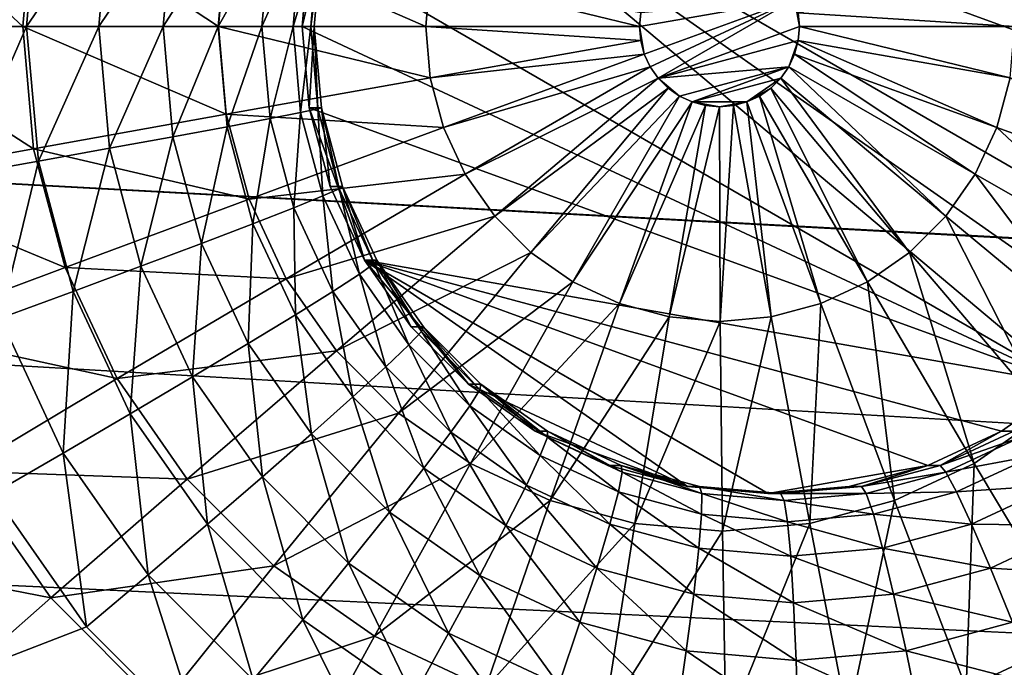
# Model space of a CAD drawing. Extents: x -162 to 162, y -162 to 162.
# Drawn here: x 95 to 96, y -6 to -5 of the extents above; entities that cross this region are included whole.
import ezdxf

# ---------------------------------------------------------------- set-up
doc = ezdxf.new("R2010")
doc.units = 0
doc.layers.add('L1', color=7, linetype='CONTINUOUS')
doc.layers.add('L3', color=7, linetype='CONTINUOUS')

msp = doc.modelspace()

# ---------------------------------------------------------------- linework, layer by layer
at = {"layer": 'L1', "color": 7}
for points in [[(39.73857, -2.157436, 12.40543), (156.3862, -8.479541, 17.50419), (156.6028, 2.964102, 17.50419)], [(39.73857, -2.157436, 9.402568), (156.7617, 0, 14.50704), (156.4443, -8.483633, 14.50704)], [(39.73857, -2.157436, 9.402568), (156.4443, -8.483633, 14.50704), (39.73857, -2.977994, 9.402568)], [(39.73857, -2.977994, 12.40543), (156.3785, -8.888061, 17.50419), (39.73857, -2.157436, 12.40543)], [(39.73857, -2.157436, 12.40543), (156.3785, -8.888061, 17.50419), (156.3862, -8.479541, 17.50419)], [(39.73857, -2.977994, 9.402568), (155.0108, -23.36412, 14.50704), (39.21813, -6.430899, 9.402568)], [(39.21813, -6.430899, 12.40543), (155.2584, -20.68931, 17.50419), (39.73857, -2.977994, 12.40543)], [(156.4443, -8.483633, 14.50704), (156.3234, -11.71482, 14.50704), (39.73857, -2.977994, 9.402568)], [(39.73857, -2.977994, 9.402568), (156.3234, -11.71482, 14.50704), (155.0108, -23.36412, 14.50704)], [(39.73857, -2.977994, 12.40543), (155.2584, -20.68931, 17.50419), (156.3785, -8.888061, 17.50419)]]:
    msp.add_3dface(points, dxfattribs=at)
at = {"layer": 'L3', "color": 7}
for points in [[(90.66698, -7.5, 12.00377), (95.33894, 3.700962, 12.20775), (95.12496, 3.850933, 12.19841)], [(90.66698, -7.5, 12.00377), (95.57568, 3.590461, 12.21809), (95.33894, 3.700962, 12.20775)], [(94.61242, -4.739528, 12.17603), (95.57568, 3.590461, 12.21809), (90.66698, -7.5, 12.00377)], [(95.60502, -4.913176, 12.01918), (95.66434, -4.75, 12.02177), (96.41804, -5.383023, 12.05467)], [(96.52955, -5.25, 12.05954), (96.47961, -5.321394, 12.05736), (95.66434, -4.75, 12.02177)], [(95.66434, -4.75, 12.02177), (96.47961, -5.321394, 12.05736), (96.41804, -5.383023, 12.05467)], [(96.58889, -5.086824, 12.06213), (96.52955, -5.25, 12.05954), (95.66434, -4.75, 12.02177)], [(96.58889, -5.086824, 12.06213), (95.66434, -4.75, 12.02177), (96.58889, -4.913176, 12.06213)], [(95.2983, -5, 13.04979), (95.12015, -4.834719, 12.92363), (95.10571, -5, 12.923)], [(95.30974, -4.869092, 13.05028), (95.12015, -4.834719, 12.92363), (95.2983, -5, 13.04979)], [(95.23307, -4.841429, 11.20978), (95.31491, -4.856048, 11.23593), (95.2192, -5, 11.20917)], [(95.2192, -5, 11.20917), (95.31491, -4.856048, 11.23593), (95.30233, -5, 11.23538)], [(95.31491, -4.856048, 11.23593), (95.39102, -4.869764, 11.27612), (95.30233, -5, 11.23538)], [(95.50805, -5, 13.14555), (95.30974, -4.869092, 13.05028), (95.2983, -5, 13.04979)], [(95.30233, -5, 11.23538), (95.39102, -4.869764, 11.27612), (95.37964, -5, 11.27563)], [(95.51625, -4.906205, 13.14591), (95.30974, -4.869092, 13.05028), (95.50805, -5, 13.14555)], [(95.39102, -4.869764, 11.27612), (95.45908, -4.882161, 11.32913), (95.37964, -5, 11.27563)], [(95.37964, -5, 11.27563), (95.45908, -4.882161, 11.32913), (95.44878, -5, 11.32868)], [(95.45908, -4.882161, 11.32913), (95.51702, -4.892863, 11.39335), (95.44878, -5, 11.32868)], [(95.44878, -5, 11.32868), (95.51702, -4.892863, 11.39335), (95.50766, -5, 11.39294)], [(95.51702, -4.892863, 11.39335), (95.5631, -4.901544, 11.46682), (95.50766, -5, 11.39294)], [(95.50766, -5, 11.39294), (95.5631, -4.901544, 11.46682), (95.55449, -5, 11.46645)], [(95.5631, -4.901544, 11.46682), (95.59589, -4.90794, 11.54732), (95.55449, -5, 11.46645)], [(95.73, -5, 13.20804), (95.51625, -4.906205, 13.14591), (95.50805, -5, 13.14555)], [(95.73479, -4.945183, 13.20825), (95.51625, -4.906205, 13.14591), (95.73, -5, 13.20804)], [(95.55449, -5, 11.46645), (95.59589, -4.90794, 11.54732), (95.58784, -5, 11.54697)], [(95.59589, -4.90794, 11.54732), (95.61441, -4.911857, 11.63239), (95.58784, -5, 11.54697)], [(95.58784, -5, 11.54697), (95.61441, -4.911857, 11.63239), (95.60671, -5, 11.63206)], [(95.59742, -5, 12.01885), (95.61051, -5, 11.71913), (95.6181, -4.913176, 11.71946)], [(95.59742, -5, 12.01885), (95.6181, -4.913176, 11.71946), (95.60502, -4.913176, 12.01918)], [(95.60502, -4.913176, 12.01918), (96.41804, -5.383023, 12.05467), (95.59742, -5, 12.01885)], [(95.61441, -4.911857, 11.63239), (95.6181, -4.913176, 11.71946), (95.60671, -5, 11.63206)], [(95.60671, -5, 11.63206), (95.6181, -4.913176, 11.71946), (95.61051, -5, 11.71913)], [(95.9589, -5, 13.23577), (95.73479, -4.945183, 13.20825), (95.73, -5, 13.20804)], [(95.9602, -4.985104, 13.23583), (95.73479, -4.945183, 13.20825), (95.9589, -5, 13.23577)], [(96.12901, -4.985104, 13.2432), (96.36076, -5, 13.23558), (96.35597, -4.945183, 13.23537)], [(95.9589, -5, 13.23577), (95.96407, -5.029341, 13.236), (96.12514, -4.970659, 13.24303)], [(95.9589, -5, 13.23577), (96.12514, -4.970659, 13.24303), (95.9602, -4.985104, 13.23583)], [(95.96407, -5.029341, 13.236), (95.97038, -5.042893, 13.23627), (96.12514, -4.970659, 13.24303)], [(96.12514, -4.970659, 13.24303), (95.97038, -5.042893, 13.23627), (95.97895, -5.055143, 13.23665)], [(96.13031, -5, 13.24326), (96.12514, -4.970659, 13.24303), (95.97895, -5.055143, 13.23665)], [(96.12901, -4.985104, 13.2432), (96.12514, -4.970659, 13.24303), (96.13031, -5, 13.24326)], [(96.13031, -5, 13.24326), (96.36076, -5, 13.23558), (96.12901, -4.985104, 13.2432)], [(95.2983, -5, 13.04979), (95.10571, -5, 12.923), (95.30974, -5.130909, 13.05028)], [(95.30974, -5.130909, 13.05028), (95.10571, -5, 12.923), (95.12015, -5.16528, 12.92363)], [(95.2192, -5, 11.20917), (95.30233, -5, 11.23538), (95.23307, -5.158571, 11.20978)], [(95.23307, -5.158571, 11.20978), (95.30233, -5, 11.23538), (95.31491, -5.143953, 11.23593)], [(95.50805, -5, 13.14555), (95.2983, -5, 13.04979), (95.51625, -5.093796, 13.14591)], [(95.51625, -5.093796, 13.14591), (95.2983, -5, 13.04979), (95.30974, -5.130909, 13.05028)], [(95.30233, -5, 11.23538), (95.37964, -5, 11.27563), (95.31491, -5.143953, 11.23593)], [(95.31491, -5.143953, 11.23593), (95.37964, -5, 11.27563), (95.39102, -5.130237, 11.27612)], [(95.37964, -5, 11.27563), (95.44878, -5, 11.32868), (95.39102, -5.130237, 11.27612)], [(95.39102, -5.130237, 11.27612), (95.44878, -5, 11.32868), (95.45908, -5.117839, 11.32913)], [(95.44878, -5, 11.32868), (95.50766, -5, 11.39294), (95.45908, -5.117839, 11.32913)], [(95.45908, -5.117839, 11.32913), (95.50766, -5, 11.39294), (95.51702, -5.107137, 11.39335)], [(95.50766, -5, 11.39294), (95.55449, -5, 11.46645), (95.51702, -5.107137, 11.39335)], [(95.73, -5, 13.20804), (95.50805, -5, 13.14555), (95.73479, -5.054818, 13.20825)], [(95.73479, -5.054818, 13.20825), (95.50805, -5, 13.14555), (95.51625, -5.093796, 13.14591)], [(95.51702, -5.107137, 11.39335), (95.55449, -5, 11.46645), (95.5631, -5.098456, 11.46682)], [(95.55449, -5, 11.46645), (95.58784, -5, 11.54697), (95.5631, -5.098456, 11.46682)], [(95.5631, -5.098456, 11.46682), (95.58784, -5, 11.54697), (95.59589, -5.092061, 11.54732)], [(95.58784, -5, 11.54697), (95.60671, -5, 11.63206), (95.59589, -5.092061, 11.54732)], [(95.59589, -5.092061, 11.54732), (95.60671, -5, 11.63206), (95.61441, -5.088144, 11.63239)], [(95.60502, -5.086824, 12.01918), (95.61051, -5, 11.71913), (95.59742, -5, 12.01885)], [(95.59742, -5, 12.01885), (96.41804, -5.383023, 12.05467), (95.60502, -5.086824, 12.01918)], [(95.60502, -5.086824, 12.01918), (95.6181, -5.086824, 11.71946), (95.61051, -5, 11.71913)], [(95.60671, -5, 11.63206), (95.61051, -5, 11.71913), (95.61441, -5.088144, 11.63239)], [(95.61441, -5.088144, 11.63239), (95.61051, -5, 11.71913), (95.6181, -5.086824, 11.71946)], [(95.9589, -5, 13.23577), (95.73, -5, 13.20804), (95.9602, -5.014897, 13.23583)], [(95.9602, -5.014897, 13.23583), (95.73, -5, 13.20804), (95.73479, -5.054818, 13.20825)], [(95.9602, -5.014897, 13.23583), (95.96407, -5.029341, 13.236), (95.9589, -5, 13.23577)], [(96.13031, -5, 13.24326), (95.97895, -5.055143, 13.23665), (96.12901, -5.014897, 13.2432)], [(96.12901, -5.014897, 13.2432), (96.35597, -5.054818, 13.23537), (96.13031, -5, 13.24326)], [(96.13031, -5, 13.24326), (96.35597, -5.054818, 13.23537), (96.36076, -5, 13.23558)], [(95.9602, -5.014897, 13.23583), (95.73479, -5.054818, 13.20825), (95.96407, -5.029341, 13.236)], [(96.12901, -5.014897, 13.2432), (95.97895, -5.055143, 13.23665), (96.11883, -5.042893, 13.24275)], [(96.12901, -5.014897, 13.2432), (96.11883, -5.042893, 13.24275), (96.12514, -5.029341, 13.24303)], [(96.12514, -5.029341, 13.24303), (96.34174, -5.10797, 13.23475), (96.12901, -5.014897, 13.2432)], [(96.12901, -5.014897, 13.2432), (96.34174, -5.10797, 13.23475), (96.35597, -5.054818, 13.23537)], [(95.96407, -5.029341, 13.236), (95.73479, -5.054818, 13.20825), (95.74901, -5.10797, 13.20887)], [(95.96407, -5.029341, 13.236), (95.74901, -5.10797, 13.20887), (95.97038, -5.042893, 13.23627)], [(96.11883, -5.042893, 13.24275), (96.31851, -5.157841, 13.23373), (96.12514, -5.029341, 13.24303)], [(96.12514, -5.029341, 13.24303), (96.31851, -5.157841, 13.23373), (96.34174, -5.10797, 13.23475)], [(95.97038, -5.042893, 13.23627), (95.74901, -5.10797, 13.20887), (95.77225, -5.157841, 13.20988)], [(95.97038, -5.042893, 13.23627), (95.77225, -5.157841, 13.20988), (95.97895, -5.055143, 13.23665)], [(96.00175, -5.074294, 13.23764), (96.11883, -5.042893, 13.24275), (95.97895, -5.055143, 13.23665)], [(96.01529, -5.080613, 13.23823), (96.11883, -5.042893, 13.24275), (96.00175, -5.074294, 13.23764)], [(96.11025, -5.055143, 13.24238), (96.11883, -5.042893, 13.24275), (96.01529, -5.080613, 13.23823)], [(96.11025, -5.055143, 13.24238), (96.28697, -5.202916, 13.23236), (96.11883, -5.042893, 13.24275)], [(96.11883, -5.042893, 13.24275), (96.28697, -5.202916, 13.23236), (96.31851, -5.157841, 13.23373)], [(95.73479, -5.054818, 13.20825), (95.51625, -5.093796, 13.14591), (95.74901, -5.10797, 13.20887)], [(95.97895, -5.055143, 13.23665), (95.77225, -5.157841, 13.20988), (95.80378, -5.202916, 13.21126)], [(95.97895, -5.055143, 13.23665), (95.80378, -5.202916, 13.21126), (95.98952, -5.065716, 13.23711)], [(96.00175, -5.074294, 13.23764), (95.97895, -5.055143, 13.23665), (95.98952, -5.065716, 13.23711)], [(96.11025, -5.055143, 13.24238), (96.01529, -5.080613, 13.23823), (96.07392, -5.080613, 13.24079)], [(96.11025, -5.055143, 13.24238), (96.07392, -5.080613, 13.24079), (96.0997, -5.065716, 13.24192)], [(96.0997, -5.065716, 13.24192), (96.2481, -5.241827, 13.23066), (96.11025, -5.055143, 13.24238)], [(96.11025, -5.055143, 13.24238), (96.2481, -5.241827, 13.23066), (96.28697, -5.202916, 13.23236)], [(96.34174, -5.10797, 13.23475), (96.55476, -5.18474, 13.19125), (96.35597, -5.054818, 13.23537)], [(95.98952, -5.065716, 13.23711), (95.80378, -5.202916, 13.21126), (95.84265, -5.241827, 13.21296)], [(95.98952, -5.065716, 13.23711), (95.84265, -5.241827, 13.21296), (96.00175, -5.074294, 13.23764)], [(96.0997, -5.065716, 13.24192), (96.07392, -5.080613, 13.24079), (96.08746, -5.074294, 13.24139)], [(96.08746, -5.074294, 13.24139), (96.20307, -5.273388, 13.22869), (96.0997, -5.065716, 13.24192)], [(96.0997, -5.065716, 13.24192), (96.20307, -5.273388, 13.22869), (96.2481, -5.241827, 13.23066)], [(96.00175, -5.074294, 13.23764), (95.84265, -5.241827, 13.21296), (95.88768, -5.273388, 13.21492)], [(96.00175, -5.074294, 13.23764), (95.88768, -5.273388, 13.21492), (96.01529, -5.080613, 13.23823)], [(96.01529, -5.080613, 13.23823), (95.88768, -5.273388, 13.21492), (95.93751, -5.296644, 13.2171)], [(96.01529, -5.080613, 13.23823), (95.93751, -5.296644, 13.2171), (96.02972, -5.084483, 13.23886)], [(96.01529, -5.080613, 13.23823), (96.02972, -5.084483, 13.23886), (96.04461, -5.085786, 13.23951)], [(96.07392, -5.080613, 13.24079), (96.01529, -5.080613, 13.23823), (96.04461, -5.085786, 13.23951)], [(96.07392, -5.080613, 13.24079), (96.04461, -5.085786, 13.23951), (96.05949, -5.084483, 13.24016)], [(96.05949, -5.084483, 13.24016), (96.10014, -5.310886, 13.2242), (96.07392, -5.080613, 13.24079)], [(96.07392, -5.080613, 13.24079), (96.15324, -5.296644, 13.22652), (96.08746, -5.074294, 13.24139)], [(96.07392, -5.080613, 13.24079), (96.10014, -5.310886, 13.2242), (96.15324, -5.296644, 13.22652)], [(96.08746, -5.074294, 13.24139), (96.15324, -5.296644, 13.22652), (96.20307, -5.273388, 13.22869)], [(95.51625, -5.093796, 13.14591), (95.30974, -5.130909, 13.05028), (95.54059, -5.18474, 13.14697)], [(95.74901, -5.10797, 13.20887), (95.51625, -5.093796, 13.14591), (95.54059, -5.18474, 13.14697)], [(95.5631, -5.098456, 11.46682), (95.59589, -5.092061, 11.54732), (95.58865, -5.193921, 11.46794)], [(95.58865, -5.193921, 11.46794), (95.59589, -5.092061, 11.54732), (95.61978, -5.181323, 11.54836)], [(95.59589, -5.092061, 11.54732), (95.61441, -5.088144, 11.63239), (95.61978, -5.181323, 11.54836)], [(95.62755, -5.17101, 12.02016), (95.6181, -5.086824, 11.71946), (95.60502, -5.086824, 12.01918)], [(95.66434, -5.25, 12.02177), (95.62755, -5.17101, 12.02016), (95.60502, -5.086824, 12.01918)], [(95.60502, -5.086824, 12.01918), (96.41804, -5.383023, 12.05467), (95.66434, -5.25, 12.02177)], [(95.61441, -5.088144, 11.63239), (95.6181, -5.086824, 11.71946), (95.63729, -5.173608, 11.63339)], [(95.61978, -5.181323, 11.54836), (95.61441, -5.088144, 11.63239), (95.63729, -5.173608, 11.63339)], [(95.62755, -5.17101, 12.02016), (95.64064, -5.17101, 11.72045), (95.6181, -5.086824, 11.71946)], [(95.63729, -5.173608, 11.63339), (95.6181, -5.086824, 11.71946), (95.64064, -5.17101, 11.72045)], [(96.02972, -5.084483, 13.23886), (95.93751, -5.296644, 13.2171), (95.99061, -5.310886, 13.21942)], [(96.02972, -5.084483, 13.23886), (95.99061, -5.310886, 13.21942), (96.04461, -5.085786, 13.23951)], [(96.04461, -5.085786, 13.23951), (95.99061, -5.310886, 13.21942), (96.04537, -5.315681, 13.22181)], [(96.04461, -5.085786, 13.23951), (96.04537, -5.315681, 13.22181), (96.05949, -5.084483, 13.24016)], [(96.05949, -5.084483, 13.24016), (96.04537, -5.315681, 13.22181), (96.10014, -5.310886, 13.2242)], [(95.51702, -5.107137, 11.39335), (95.5631, -5.098456, 11.46682), (95.54484, -5.211019, 11.39456)], [(95.54484, -5.211019, 11.39456), (95.5631, -5.098456, 11.46682), (95.58865, -5.193921, 11.46794)], [(95.45908, -5.117839, 11.32913), (95.51702, -5.107137, 11.39335), (95.48967, -5.232097, 11.33047)], [(95.48967, -5.232097, 11.33047), (95.51702, -5.107137, 11.39335), (95.54484, -5.211019, 11.39456)], [(95.74901, -5.10797, 13.20887), (95.54059, -5.18474, 13.14697), (95.77225, -5.157841, 13.20988)], [(96.31851, -5.157841, 13.23373), (96.51501, -5.270073, 13.18952), (96.34174, -5.10797, 13.23475)], [(96.34174, -5.10797, 13.23475), (96.51501, -5.270073, 13.18952), (96.55476, -5.18474, 13.19125)], [(95.39102, -5.130237, 11.27612), (95.45908, -5.117839, 11.32913), (95.42482, -5.256515, 11.2776)], [(95.42482, -5.256515, 11.2776), (95.45908, -5.117839, 11.32913), (95.48967, -5.232097, 11.33047)], [(95.30974, -5.130909, 13.05028), (95.12015, -5.16528, 12.92363), (95.34372, -5.25784, 13.05177)], [(95.54059, -5.18474, 13.14697), (95.30974, -5.130909, 13.05028), (95.34372, -5.25784, 13.05177)], [(95.31491, -5.143953, 11.23593), (95.39102, -5.130237, 11.27612), (95.35228, -5.283531, 11.23756)], [(95.35228, -5.283531, 11.23756), (95.39102, -5.130237, 11.27612), (95.42482, -5.256515, 11.2776)], [(95.23307, -5.158571, 11.20978), (95.31491, -5.143953, 11.23593), (95.27422, -5.312325, 11.21158)], [(95.27422, -5.312325, 11.21158), (95.31491, -5.143953, 11.23593), (95.35228, -5.283531, 11.23756)], [(95.77225, -5.157841, 13.20988), (95.54059, -5.18474, 13.14697), (95.58035, -5.270073, 13.14871)], [(95.77225, -5.157841, 13.20988), (95.58035, -5.270073, 13.14871), (95.80378, -5.202916, 13.21126)], [(96.28697, -5.202916, 13.23236), (96.46106, -5.347198, 13.18716), (96.31851, -5.157841, 13.23373)], [(96.31851, -5.157841, 13.23373), (96.46106, -5.347198, 13.18716), (96.51501, -5.270073, 13.18952)], [(95.34372, -5.25784, 13.05177), (95.12015, -5.16528, 12.92363), (95.16305, -5.325539, 12.92551)], [(95.61978, -5.181323, 11.54836), (95.63729, -5.173608, 11.63339), (95.6588, -5.265077, 11.55007)], [(95.66434, -5.25, 12.02177), (95.64064, -5.17101, 11.72045), (95.62755, -5.17101, 12.02016)], [(95.63729, -5.173608, 11.63339), (95.64064, -5.17101, 11.72045), (95.67465, -5.253798, 11.63503)], [(95.6588, -5.265077, 11.55007), (95.63729, -5.173608, 11.63339), (95.67465, -5.253798, 11.63503)], [(95.66434, -5.25, 12.02177), (95.67744, -5.25, 11.72205), (95.64064, -5.17101, 11.72045)], [(95.67465, -5.253798, 11.63503), (95.64064, -5.17101, 11.72045), (95.67744, -5.25, 11.72205)], [(95.54059, -5.18474, 13.14697), (95.34372, -5.25784, 13.05177), (95.58035, -5.270073, 13.14871)], [(95.58865, -5.193921, 11.46794), (95.61978, -5.181323, 11.54836), (95.63038, -5.283494, 11.46976)], [(95.63038, -5.283494, 11.46976), (95.61978, -5.181323, 11.54836), (95.6588, -5.265077, 11.55007)], [(95.54484, -5.211019, 11.39456), (95.58865, -5.193921, 11.46794), (95.59024, -5.308489, 11.39655)], [(95.59024, -5.308489, 11.39655), (95.58865, -5.193921, 11.46794), (95.63038, -5.283494, 11.46976)], [(95.80378, -5.202916, 13.21126), (95.58035, -5.270073, 13.14871), (95.6343, -5.347198, 13.15106)], [(95.80378, -5.202916, 13.21126), (95.6343, -5.347198, 13.15106), (95.84265, -5.241827, 13.21296)], [(96.2481, -5.241827, 13.23066), (96.39455, -5.413775, 13.18426), (96.28697, -5.202916, 13.23236)], [(96.28697, -5.202916, 13.23236), (96.39455, -5.413775, 13.18426), (96.46106, -5.347198, 13.18716)], [(95.48967, -5.232097, 11.33047), (95.54484, -5.211019, 11.39456), (95.53961, -5.339304, 11.33265)], [(95.53961, -5.339304, 11.33265), (95.54484, -5.211019, 11.39456), (95.59024, -5.308489, 11.39655)], [(95.42482, -5.256515, 11.2776), (95.48967, -5.232097, 11.33047), (95.48002, -5.375, 11.28001)], [(95.48002, -5.375, 11.28001), (95.48967, -5.232097, 11.33047), (95.53961, -5.339304, 11.33265)], [(95.84265, -5.241827, 13.21296), (95.6343, -5.347198, 13.15106), (95.70081, -5.413775, 13.15397)], [(95.84265, -5.241827, 13.21296), (95.70081, -5.413775, 13.15397), (95.88768, -5.273388, 13.21492)], [(96.20307, -5.273388, 13.22869), (96.31749, -5.467779, 13.18089), (96.2481, -5.241827, 13.23066)], [(96.2481, -5.241827, 13.23066), (96.31749, -5.467779, 13.18089), (96.39455, -5.413775, 13.18426)], [(95.71429, -5.321394, 12.02395), (95.67744, -5.25, 11.72205), (95.66434, -5.25, 12.02177)], [(95.77586, -5.383023, 12.02664), (95.71429, -5.321394, 12.02395), (95.66434, -5.25, 12.02177)], [(95.66434, -5.25, 12.02177), (96.41804, -5.383023, 12.05467), (96.34671, -5.433013, 12.05156)], [(95.66434, -5.25, 12.02177), (96.34671, -5.433013, 12.05156), (96.2678, -5.469846, 12.04812)], [(96.01021, -5.492404, 12.03687), (95.77586, -5.383023, 12.02664), (95.66434, -5.25, 12.02177)], [(96.01021, -5.492404, 12.03687), (95.66434, -5.25, 12.02177), (96.09695, -5.5, 12.04066)], [(96.09695, -5.5, 12.04066), (95.66434, -5.25, 12.02177), (96.2678, -5.469846, 12.04812)], [(95.67465, -5.253798, 11.63503), (95.67744, -5.25, 11.72205), (95.72535, -5.326277, 11.63724)], [(95.71429, -5.321394, 12.02395), (95.72738, -5.321394, 11.72423), (95.67744, -5.25, 11.72205)], [(95.72535, -5.326277, 11.63724), (95.67744, -5.25, 11.72205), (95.72738, -5.321394, 11.72423)], [(95.34372, -5.25784, 13.05177), (95.16305, -5.325539, 12.92551), (95.3992, -5.376935, 13.05419)], [(95.58035, -5.270073, 13.14871), (95.34372, -5.25784, 13.05177), (95.3992, -5.376935, 13.05419)], [(95.35228, -5.283531, 11.23756), (95.42482, -5.256515, 11.2776), (95.41328, -5.414495, 11.24023)], [(95.41328, -5.414495, 11.24023), (95.42482, -5.256515, 11.2776), (95.48002, -5.375, 11.28001)], [(95.6588, -5.265077, 11.55007), (95.67465, -5.253798, 11.63503), (95.71176, -5.340776, 11.55238)], [(95.71176, -5.340776, 11.55238), (95.67465, -5.253798, 11.63503), (95.72535, -5.326277, 11.63724)], [(95.58035, -5.270073, 13.14871), (95.3992, -5.376935, 13.05419), (95.6343, -5.347198, 13.15106)], [(95.63038, -5.283494, 11.46976), (95.6588, -5.265077, 11.55007), (95.68702, -5.364453, 11.47223)], [(95.68702, -5.364453, 11.47223), (95.6588, -5.265077, 11.55007), (95.71176, -5.340776, 11.55238)], [(95.88768, -5.273388, 13.21492), (95.70081, -5.413775, 13.15397), (95.77786, -5.467779, 13.15733)], [(95.88768, -5.273388, 13.21492), (95.77786, -5.467779, 13.15733), (95.93751, -5.296644, 13.2171)], [(96.15324, -5.296644, 13.22652), (96.23224, -5.50757, 13.17717), (96.20307, -5.273388, 13.22869)], [(96.20307, -5.273388, 13.22869), (96.23224, -5.50757, 13.17717), (96.31749, -5.467779, 13.18089)], [(95.27422, -5.312325, 11.21158), (95.35228, -5.283531, 11.23756), (95.34143, -5.456588, 11.21451)], [(95.34143, -5.456588, 11.21451), (95.35228, -5.283531, 11.23756), (95.41328, -5.414495, 11.24023)], [(95.59024, -5.308489, 11.39655), (95.63038, -5.283494, 11.46976), (95.65187, -5.396585, 11.39924)], [(95.65187, -5.396585, 11.39924), (95.63038, -5.283494, 11.46976), (95.68702, -5.364453, 11.47223)], [(95.93751, -5.296644, 13.2171), (95.77786, -5.467779, 13.15733), (95.86311, -5.50757, 13.16105)], [(95.93751, -5.296644, 13.2171), (95.86311, -5.50757, 13.16105), (95.99061, -5.310886, 13.21942)], [(96.10014, -5.310886, 13.2242), (96.14138, -5.531939, 13.1732), (96.15324, -5.296644, 13.22652)], [(96.15324, -5.296644, 13.22652), (96.14138, -5.531939, 13.1732), (96.23224, -5.50757, 13.17717)], [(95.26664, -5.5, 11.20364), (95.27422, -5.312325, 11.21158), (95.34143, -5.456588, 11.21451)], [(95.53961, -5.339304, 11.33265), (95.59024, -5.308489, 11.39655), (95.60739, -5.4362, 11.33561)], [(95.60739, -5.4362, 11.33561), (95.59024, -5.308489, 11.39655), (95.65187, -5.396585, 11.39924)], [(95.99061, -5.310886, 13.21942), (95.86311, -5.50757, 13.16105), (95.95397, -5.531939, 13.16502)], [(95.99061, -5.310886, 13.21942), (95.95397, -5.531939, 13.16502), (96.04537, -5.315681, 13.22181)], [(96.04537, -5.315681, 13.22181), (95.95397, -5.531939, 13.16502), (96.04768, -5.540145, 13.16911)], [(96.04537, -5.315681, 13.22181), (96.04768, -5.540145, 13.16911), (96.10014, -5.310886, 13.2242)], [(96.10014, -5.310886, 13.2242), (96.04768, -5.540145, 13.16911), (96.14138, -5.531939, 13.1732)], [(95.3992, -5.376935, 13.05419), (95.16305, -5.325539, 12.92551), (95.23311, -5.475906, 12.92857)], [(95.71176, -5.340776, 11.55238), (95.72535, -5.326277, 11.63724), (95.77704, -5.406121, 11.55523)], [(95.77586, -5.383023, 12.02664), (95.72738, -5.321394, 11.72423), (95.71429, -5.321394, 12.02395)], [(95.72535, -5.326277, 11.63724), (95.72738, -5.321394, 11.72423), (95.78785, -5.388841, 11.63997)], [(95.77704, -5.406121, 11.55523), (95.72535, -5.326277, 11.63724), (95.78785, -5.388841, 11.63997)], [(95.77586, -5.383023, 12.02664), (95.78895, -5.383023, 11.72692), (95.72738, -5.321394, 11.72423)], [(95.78785, -5.388841, 11.63997), (95.72738, -5.321394, 11.72423), (95.78895, -5.383023, 11.72692)], [(95.6343, -5.347198, 13.15106), (95.3992, -5.376935, 13.05419), (95.4745, -5.48458, 13.05748)], [(95.6343, -5.347198, 13.15106), (95.4745, -5.48458, 13.05748), (95.70081, -5.413775, 13.15397)], [(95.48002, -5.375, 11.28001), (95.53961, -5.339304, 11.33265), (95.55493, -5.482091, 11.28328)], [(95.55493, -5.482091, 11.28328), (95.53961, -5.339304, 11.33265), (95.60739, -5.4362, 11.33561)], [(95.68702, -5.364453, 11.47223), (95.71176, -5.340776, 11.55238), (95.75683, -5.434338, 11.47528)], [(95.75683, -5.434338, 11.47528), (95.71176, -5.340776, 11.55238), (95.77704, -5.406121, 11.55523)], [(95.65187, -5.396585, 11.39924), (95.68702, -5.364453, 11.47223), (95.72785, -5.472633, 11.40255)], [(95.72785, -5.472633, 11.40255), (95.68702, -5.364453, 11.47223), (95.75683, -5.434338, 11.47528)], [(95.3992, -5.376935, 13.05419), (95.23311, -5.475906, 12.92857), (95.4745, -5.48458, 13.05748)], [(95.41328, -5.414495, 11.24023), (95.48002, -5.375, 11.28001), (95.49609, -5.532865, 11.24384)], [(95.49609, -5.532865, 11.24384), (95.48002, -5.375, 11.28001), (95.55493, -5.482091, 11.28328)], [(95.84719, -5.433013, 12.02975), (95.78895, -5.383023, 11.72692), (95.77586, -5.383023, 12.02664)], [(95.84719, -5.433013, 12.02975), (95.77586, -5.383023, 12.02664), (96.01021, -5.492404, 12.03687)], [(95.77704, -5.406121, 11.55523), (95.78785, -5.388841, 11.63997), (95.85267, -5.459127, 11.55853)], [(95.78785, -5.388841, 11.63997), (95.78895, -5.383023, 11.72692), (95.86027, -5.439591, 11.64313)], [(95.85267, -5.459127, 11.55853), (95.78785, -5.388841, 11.63997), (95.86027, -5.439591, 11.64313)], [(95.84719, -5.433013, 12.02975), (95.86027, -5.433013, 11.73004), (95.78895, -5.383023, 11.72692)], [(95.86027, -5.439591, 11.64313), (95.78895, -5.383023, 11.72692), (95.86027, -5.433013, 11.73004)], [(96.41804, -5.383023, 12.05467), (96.3598, -5.433013, 11.75185), (96.34671, -5.433013, 12.05156)], [(95.60739, -5.4362, 11.33561), (95.65187, -5.396585, 11.39924), (95.69096, -5.519842, 11.33926)], [(95.69096, -5.519842, 11.33926), (95.65187, -5.396585, 11.39924), (95.72785, -5.472633, 11.40255)], [(95.75683, -5.434338, 11.47528), (95.77704, -5.406121, 11.55523), (95.83771, -5.491025, 11.47881)], [(95.83771, -5.491025, 11.47881), (95.77704, -5.406121, 11.55523), (95.85267, -5.459127, 11.55853)], [(95.34143, -5.456588, 11.21451), (95.41328, -5.414495, 11.24023), (95.43265, -5.586979, 11.21849)], [(95.43265, -5.586979, 11.21849), (95.41328, -5.414495, 11.24023), (95.49609, -5.532865, 11.24384)], [(95.70081, -5.413775, 13.15397), (95.4745, -5.48458, 13.05748), (95.56734, -5.5775, 13.06153)], [(95.70081, -5.413775, 13.15397), (95.56734, -5.5775, 13.06153), (95.77786, -5.467779, 13.15733)], [(96.31749, -5.467779, 13.18089), (96.42803, -5.652872, 13.09911), (96.39455, -5.413775, 13.18426)], [(95.55493, -5.482091, 11.28328), (95.60739, -5.4362, 11.33561), (95.64729, -5.574533, 11.28731)], [(95.64729, -5.574533, 11.28731), (95.60739, -5.4362, 11.33561), (95.69096, -5.519842, 11.33926)], [(95.72785, -5.472633, 11.40255), (95.75683, -5.434338, 11.47528), (95.81586, -5.534319, 11.4064)], [(95.81586, -5.534319, 11.4064), (95.75683, -5.434338, 11.47528), (95.83771, -5.491025, 11.47881)], [(95.9261, -5.469846, 12.0332), (95.86027, -5.433013, 11.73004), (95.84719, -5.433013, 12.02975)], [(96.01021, -5.492404, 12.03687), (95.9261, -5.469846, 12.0332), (95.84719, -5.433013, 12.02975)], [(95.85267, -5.459127, 11.55853), (95.86027, -5.439591, 11.64313), (95.93634, -5.498182, 11.56218)], [(95.9261, -5.469846, 12.0332), (95.93919, -5.469846, 11.73348), (95.86027, -5.433013, 11.73004)], [(95.86027, -5.439591, 11.64313), (95.86027, -5.433013, 11.73004), (95.94038, -5.476985, 11.64663)], [(95.94038, -5.476985, 11.64663), (95.86027, -5.433013, 11.73004), (95.93919, -5.469846, 11.73348)], [(95.93634, -5.498182, 11.56218), (95.86027, -5.439591, 11.64313), (95.94038, -5.476985, 11.64663)], [(96.34671, -5.433013, 12.05156), (96.28088, -5.469846, 11.7484), (96.2678, -5.469846, 12.04812)], [(96.34671, -5.433013, 12.05156), (96.3598, -5.433013, 11.75185), (96.28088, -5.469846, 11.7484)], [(96.36737, -5.439591, 11.66527), (96.28088, -5.469846, 11.7484), (96.3598, -5.433013, 11.75185)], [(96.28727, -5.476985, 11.66177), (96.28088, -5.469846, 11.7484), (96.36737, -5.439591, 11.66527)], [(96.38232, -5.459127, 11.58166), (96.28727, -5.476985, 11.66177), (96.36737, -5.439591, 11.66527)], [(95.26664, -5.5, 11.20364), (95.34143, -5.456588, 11.21451), (95.36653, -5.642788, 11.208)], [(95.36653, -5.642788, 11.208), (95.34143, -5.456588, 11.21451), (95.43265, -5.586979, 11.21849)], [(95.83771, -5.491025, 11.47881), (95.85267, -5.459127, 11.55853), (95.9272, -5.532794, 11.48272)], [(95.9272, -5.532794, 11.48272), (95.85267, -5.459127, 11.55853), (95.93634, -5.498182, 11.56218)], [(96.29864, -5.498182, 11.578), (96.28727, -5.476985, 11.66177), (96.38232, -5.459127, 11.58166)], [(96.40417, -5.491025, 11.50355), (96.29864, -5.498182, 11.578), (96.38232, -5.459127, 11.58166)], [(95.77786, -5.467779, 13.15733), (95.56734, -5.5775, 13.06153), (95.67488, -5.652872, 13.06623)], [(95.77786, -5.467779, 13.15733), (95.67488, -5.652872, 13.06623), (95.86311, -5.50757, 13.16105)], [(95.69096, -5.519842, 11.33926), (95.72785, -5.472633, 11.40255), (95.78776, -5.58769, 11.34348)], [(95.78776, -5.58769, 11.34348), (95.72785, -5.472633, 11.40255), (95.81586, -5.534319, 11.4064)], [(96.01021, -5.492404, 12.03687), (95.93919, -5.469846, 11.73348), (95.9261, -5.469846, 12.0332)], [(96.01021, -5.492404, 12.03687), (96.02329, -5.492404, 11.73715), (95.93919, -5.469846, 11.73348)], [(95.94038, -5.476985, 11.64663), (95.93919, -5.469846, 11.73348), (96.02576, -5.499885, 11.65035)], [(96.02576, -5.499885, 11.65035), (95.93919, -5.469846, 11.73348), (96.02329, -5.492404, 11.73715)], [(96.09695, -5.5, 12.04066), (96.2678, -5.469846, 12.04812), (96.18369, -5.492404, 12.04444)], [(96.2678, -5.469846, 12.04812), (96.19678, -5.492404, 11.74473), (96.18369, -5.492404, 12.04444)], [(96.2678, -5.469846, 12.04812), (96.28088, -5.469846, 11.7484), (96.19678, -5.492404, 11.74473)], [(96.28727, -5.476985, 11.66177), (96.19678, -5.492404, 11.74473), (96.28088, -5.469846, 11.7484)], [(96.23224, -5.50757, 13.17717), (96.30905, -5.708407, 13.09391), (96.31749, -5.467779, 13.18089)], [(96.31749, -5.467779, 13.18089), (96.30905, -5.708407, 13.09391), (96.42803, -5.652872, 13.09911)], [(95.23311, -5.475906, 12.92857), (95.08597, -5.564644, 12.7748), (95.32817, -5.611813, 12.93272)], [(95.4745, -5.48458, 13.05748), (95.23311, -5.475906, 12.92857), (95.32817, -5.611813, 12.93272)], [(95.4745, -5.48458, 13.05748), (95.32817, -5.611813, 12.93272), (95.56734, -5.5775, 13.06153)], [(95.49609, -5.532865, 11.24384), (95.55493, -5.482091, 11.28328), (95.59817, -5.635043, 11.2483)], [(95.59817, -5.635043, 11.2483), (95.55493, -5.482091, 11.28328), (95.64729, -5.574533, 11.28731)], [(95.93634, -5.498182, 11.56218), (95.94038, -5.476985, 11.64663), (96.02552, -5.5221, 11.56608)], [(96.02552, -5.5221, 11.56608), (95.94038, -5.476985, 11.64663), (96.02576, -5.499885, 11.65035)], [(96.20188, -5.499885, 11.65804), (96.19678, -5.492404, 11.74473), (96.28727, -5.476985, 11.66177)], [(96.29864, -5.498182, 11.578), (96.20188, -5.499885, 11.65804), (96.28727, -5.476985, 11.66177)], [(95.81586, -5.534319, 11.4064), (95.83771, -5.491025, 11.47881), (95.91323, -5.57977, 11.41065)], [(95.91323, -5.57977, 11.41065), (95.83771, -5.491025, 11.47881), (95.9272, -5.532794, 11.48272)], [(96.09695, -5.5, 12.04066), (96.02329, -5.492404, 11.73715), (96.01021, -5.492404, 12.03687)], [(96.09695, -5.5, 12.04066), (96.11003, -5.5, 11.74094), (96.02329, -5.492404, 11.73715)], [(96.02576, -5.499885, 11.65035), (96.02329, -5.492404, 11.73715), (96.11382, -5.507596, 11.6542)], [(96.11382, -5.507596, 11.6542), (96.02329, -5.492404, 11.73715), (96.11003, -5.5, 11.74094)], [(96.18369, -5.492404, 12.04444), (96.11003, -5.5, 11.74094), (96.09695, -5.5, 12.04066)], [(96.18369, -5.492404, 12.04444), (96.19678, -5.492404, 11.74473), (96.11003, -5.5, 11.74094)], [(96.20188, -5.499885, 11.65804), (96.11003, -5.5, 11.74094), (96.19678, -5.492404, 11.74473)], [(96.31468, -5.532794, 11.49964), (96.29864, -5.498182, 11.578), (96.40417, -5.491025, 11.50355)], [(96.43225, -5.534319, 11.43331), (96.31468, -5.532794, 11.49964), (96.40417, -5.491025, 11.50355)], [(90.56734, -7.5, 10.99847), (95.26664, -5.5, 11.20364), (95.36653, -5.642788, 11.208)], [(95.9272, -5.532794, 11.48272), (95.93634, -5.498182, 11.56218), (96.02258, -5.558374, 11.48689)], [(96.02258, -5.558374, 11.48689), (95.93634, -5.498182, 11.56218), (96.02552, -5.5221, 11.56608)], [(96.02552, -5.5221, 11.56608), (96.02576, -5.499885, 11.65035), (96.11749, -5.530154, 11.57009)], [(96.11749, -5.530154, 11.57009), (96.02576, -5.499885, 11.65035), (96.11382, -5.507596, 11.6542)], [(96.11382, -5.507596, 11.6542), (96.11003, -5.5, 11.74094), (96.20188, -5.499885, 11.65804)], [(96.20947, -5.5221, 11.57411), (96.11382, -5.507596, 11.6542), (96.20188, -5.499885, 11.65804)], [(96.20947, -5.5221, 11.57411), (96.20188, -5.499885, 11.65804), (96.29864, -5.498182, 11.578)], [(96.31468, -5.532794, 11.49964), (96.20947, -5.5221, 11.57411), (96.29864, -5.498182, 11.578)], [(95.86311, -5.50757, 13.16105), (95.67488, -5.652872, 13.06623), (95.79386, -5.708407, 13.07142)], [(95.86311, -5.50757, 13.16105), (95.79386, -5.708407, 13.07142), (95.95397, -5.531939, 13.16502)], [(96.11749, -5.530154, 11.57009), (96.11382, -5.507596, 11.6542), (96.20947, -5.5221, 11.57411)], [(96.14138, -5.531939, 13.1732), (96.18223, -5.742418, 13.08838), (96.23224, -5.50757, 13.17717)], [(96.23224, -5.50757, 13.17717), (96.18223, -5.742418, 13.08838), (96.30905, -5.708407, 13.09391)], [(95.64729, -5.574533, 11.28731), (95.69096, -5.519842, 11.33926), (95.75428, -5.64952, 11.29198)], [(95.75428, -5.64952, 11.29198), (95.69096, -5.519842, 11.33926), (95.78776, -5.58769, 11.34348)], [(96.02258, -5.558374, 11.48689), (96.02552, -5.5221, 11.56608), (96.12094, -5.566988, 11.49118)], [(96.12094, -5.566988, 11.49118), (96.02552, -5.5221, 11.56608), (96.11749, -5.530154, 11.57009)], [(96.2193, -5.558374, 11.49547), (96.11749, -5.530154, 11.57009), (96.20947, -5.5221, 11.57411)], [(96.2193, -5.558374, 11.49547), (96.20947, -5.5221, 11.57411), (96.31468, -5.532794, 11.49964)], [(95.43265, -5.586979, 11.21849), (95.49609, -5.532865, 11.24384), (95.54509, -5.699534, 11.2234)], [(95.54509, -5.699534, 11.2234), (95.49609, -5.532865, 11.24384), (95.59817, -5.635043, 11.2483)], [(95.78776, -5.58769, 11.34348), (95.81586, -5.534319, 11.4064), (95.89487, -5.637682, 11.34816)], [(95.95397, -5.531939, 13.16502), (95.79386, -5.708407, 13.07142), (95.92067, -5.742418, 13.07696)], [(95.89487, -5.637682, 11.34816), (95.81586, -5.534319, 11.4064), (95.91323, -5.57977, 11.41065)], [(95.91323, -5.57977, 11.41065), (95.9272, -5.532794, 11.48272), (96.01702, -5.607605, 11.41518)], [(95.95397, -5.531939, 13.16502), (95.92067, -5.742418, 13.07696), (96.04768, -5.540145, 13.16911)], [(96.01702, -5.607605, 11.41518), (95.9272, -5.532794, 11.48272), (96.02258, -5.558374, 11.48689)], [(96.04768, -5.540145, 13.16911), (96.05145, -5.753872, 13.08267), (96.14138, -5.531939, 13.1732)], [(96.14138, -5.531939, 13.1732), (96.05145, -5.753872, 13.08267), (96.18223, -5.742418, 13.08838)], [(96.12094, -5.566988, 11.49118), (96.11749, -5.530154, 11.57009), (96.2193, -5.558374, 11.49547)], [(96.33487, -5.57977, 11.42906), (96.2193, -5.558374, 11.49547), (96.31468, -5.532794, 11.49964)], [(96.33487, -5.57977, 11.42906), (96.31468, -5.532794, 11.49964), (96.43225, -5.534319, 11.43331)], [(96.46572, -5.58769, 11.37308), (96.33487, -5.57977, 11.42906), (96.43225, -5.534319, 11.43331)], [(96.04768, -5.540145, 13.16911), (95.92067, -5.742418, 13.07696), (96.05145, -5.753872, 13.08267)], [(96.01702, -5.607605, 11.41518), (96.02258, -5.558374, 11.48689), (96.12405, -5.616978, 11.41985)], [(96.12405, -5.616978, 11.41985), (96.02258, -5.558374, 11.48689), (96.12094, -5.566988, 11.49118)], [(96.23109, -5.607605, 11.42453), (96.12094, -5.566988, 11.49118), (96.2193, -5.558374, 11.49547)], [(96.23109, -5.607605, 11.42453), (96.2193, -5.558374, 11.49547), (96.33487, -5.57977, 11.42906)], [(95.32817, -5.611813, 12.93272), (95.08597, -5.564644, 12.7748), (95.19877, -5.725893, 12.77973)], [(96.12405, -5.616978, 11.41985), (96.12094, -5.566988, 11.49118), (96.23109, -5.607605, 11.42453)], [(95.56734, -5.5775, 13.06153), (95.32817, -5.611813, 12.93272), (95.44538, -5.72913, 12.93783)], [(95.56734, -5.5775, 13.06153), (95.44538, -5.72913, 12.93783), (95.67488, -5.652872, 13.06623)], [(95.59817, -5.635043, 11.2483), (95.64729, -5.574533, 11.28731), (95.71642, -5.717926, 11.25346)], [(95.71642, -5.717926, 11.25346), (95.64729, -5.574533, 11.28731), (95.75428, -5.64952, 11.29198)], [(95.89487, -5.637682, 11.34816), (95.91323, -5.57977, 11.41065), (96.00902, -5.668297, 11.35314)], [(96.00902, -5.668297, 11.35314), (95.91323, -5.57977, 11.41065), (96.01702, -5.607605, 11.41518)], [(96.35862, -5.637682, 11.36841), (96.23109, -5.607605, 11.42453), (96.33487, -5.57977, 11.42906)], [(96.35862, -5.637682, 11.36841), (96.33487, -5.57977, 11.42906), (96.46572, -5.58769, 11.37308)], [(95.36653, -5.642788, 11.208), (95.43265, -5.586979, 11.21849), (95.48967, -5.766045, 11.21338)], [(95.48967, -5.766045, 11.21338), (95.43265, -5.586979, 11.21849), (95.54509, -5.699534, 11.2234)], [(95.75428, -5.64952, 11.29198), (95.78776, -5.58769, 11.34348), (95.87265, -5.704769, 11.29715)], [(95.87265, -5.704769, 11.29715), (95.78776, -5.58769, 11.34348), (95.89487, -5.637682, 11.34816)], [(95.32817, -5.611813, 12.93272), (95.19877, -5.725893, 12.77973), (95.44538, -5.72913, 12.93783)], [(96.00902, -5.668297, 11.35314), (96.01702, -5.607605, 11.41518), (96.12674, -5.678607, 11.35828)], [(96.12674, -5.678607, 11.35828), (96.01702, -5.607605, 11.41518), (96.12405, -5.616978, 11.41985)], [(96.24447, -5.668297, 11.36342), (96.12405, -5.616978, 11.41985), (96.23109, -5.607605, 11.42453)], [(96.24447, -5.668297, 11.36342), (96.23109, -5.607605, 11.42453), (96.35862, -5.637682, 11.36841)], [(96.12674, -5.678607, 11.35828), (96.12405, -5.616978, 11.41985), (96.24447, -5.668297, 11.36342)], [(95.36653, -5.642788, 11.208), (95.48967, -5.766045, 11.21338), (90.56734, -7.5, 10.99847)], [(95.54509, -5.699534, 11.2234), (95.59817, -5.635043, 11.2483), (95.67536, -5.790834, 11.22909)], [(95.67536, -5.790834, 11.22909), (95.59817, -5.635043, 11.2483), (95.71642, -5.717926, 11.25346)], [(95.87265, -5.704769, 11.29715), (95.89487, -5.637682, 11.34816), (95.99881, -5.738606, 11.30266)], [(95.99881, -5.738606, 11.30266), (95.89487, -5.637682, 11.34816), (96.00902, -5.668297, 11.35314)], [(96.3852, -5.704769, 11.31953), (96.24447, -5.668297, 11.36342), (96.35862, -5.637682, 11.36841)], [(95.67488, -5.652872, 13.06623), (95.44538, -5.72913, 12.93783), (95.58116, -5.824293, 12.94376)], [(95.67488, -5.652872, 13.06623), (95.58116, -5.824293, 12.94376), (95.79386, -5.708407, 13.07142)], [(95.71642, -5.717926, 11.25346), (95.75428, -5.64952, 11.29198), (95.84726, -5.778996, 11.25917)], [(95.84726, -5.778996, 11.25917), (95.75428, -5.64952, 11.29198), (95.87265, -5.704769, 11.29715)], [(96.30905, -5.708407, 13.09391), (96.38184, -5.894411, 12.97872), (96.42803, -5.652872, 13.09911)], [(95.99881, -5.738606, 11.30266), (96.00902, -5.668297, 11.35314), (96.12892, -5.75, 11.30834)], [(96.12892, -5.75, 11.30834), (96.00902, -5.668297, 11.35314), (96.12674, -5.678607, 11.35828)], [(96.25904, -5.738606, 11.31402), (96.12674, -5.678607, 11.35828), (96.24447, -5.668297, 11.36342)], [(96.25904, -5.738606, 11.31402), (96.24447, -5.668297, 11.36342), (96.3852, -5.704769, 11.31953)], [(96.12892, -5.75, 11.30834), (96.12674, -5.678607, 11.35828), (96.25904, -5.738606, 11.31402)]]:
    msp.add_3dface(points, dxfattribs=at)

doc.saveas('drawing.dxf')
